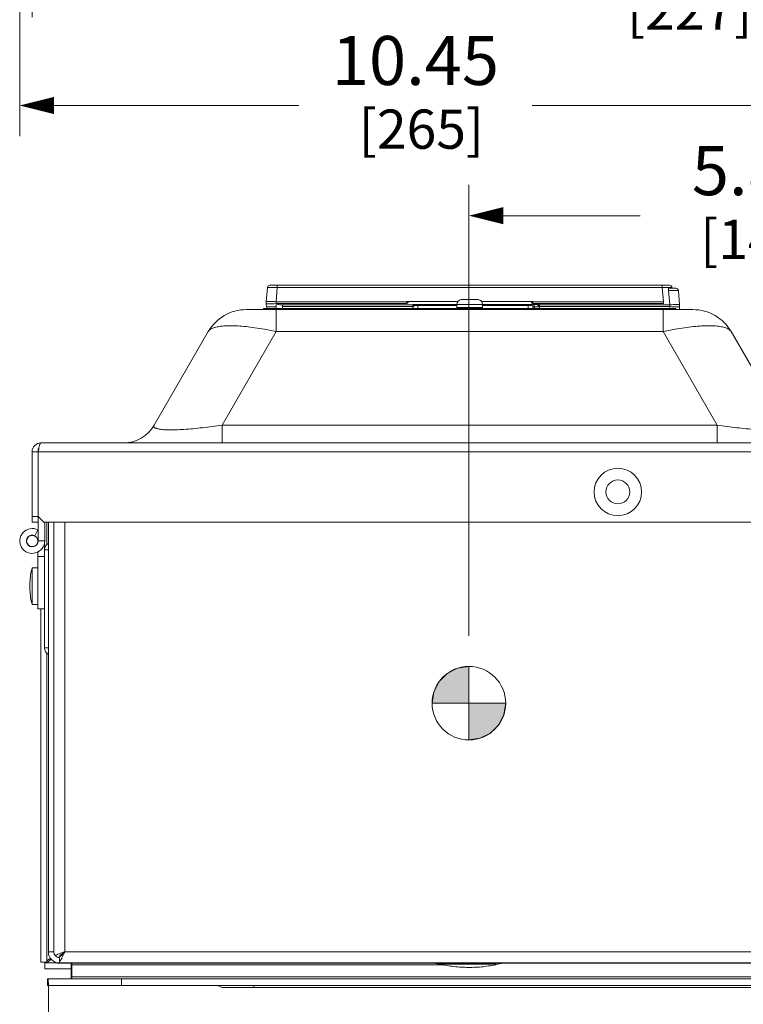
# Model space of a CAD drawing. Units: inches. Extents: x 0 to 246, y 0 to 50.
# Drawn here: x 35 to 43, y 7 to 17 of the extents above; entities that cross this region are included whole.
import ezdxf

# ---------------------------------------------------------------- set-up
doc = ezdxf.new("R2010")
doc.units = ezdxf.units.IN
doc.header["$MEASUREMENT"] = 0
doc.linetypes.add('CENTER2', pattern=[1.125, 0.75, -0.125, 0.125, -0.125])
for name, color, linetype, lineweight in [('CENTER1', 2, 'CENTER2', 20), ('CONTINUOUS1', 7, 'Continuous', 20), ('DIM', 2, 'Continuous', 20)]:
    doc.layers.add(name, color=color, linetype=linetype, lineweight=lineweight)
doc.styles.add('RomanS', font='romans.shx')
doc.dimstyles.new('SchneiderElectric Dual Below', dxfattribs={"dimscale": 0, "dimtxt": 0.1, "dimasz": 0.07, "dimexe": 0.0625, "dimexo": 0.0625, "dimgap": 0.04, "dimtad": 0, "dimtih": 1, "dimtoh": 1, "dimrnd": 0.001, "dimzin": 4, "dimdsep": 46, "dimtxsty": 'RomanS', "dimblk": 'SEArrow', "dimcen": 0.09, "dimclrd": 256, "dimclre": 256, "dimclrt": 256, "dimadec": 0, "dimazin": 1, "dimtfac": 1, "dimtofl": 0, "dimtmove": 0, "dimatfit": 3, "dimldrblk": 'SEArrow', "dimfxl": 1, "dimtolj": 1, "dimtzin": 0, "dimlwd": -1, "dimlwe": -1, "dimarcsym": 0})

# ---------------------------------------------------------------- blocks, each defined once
blk = doc.blocks.new('SEArrow')
at = {"linetype": 'ByBlock', "lineweight": -2}
blk.add_lwpolyline([(0, 0, 0, 0.5, 0), (-1, 0, 0.5, 0.5, 0)], format="xyseb", dxfattribs=at)
blk = doc.blocks.new('*D16')
at = {"layer": 'Defpoints', "color": 0, "transparency": 16777216}
for p in [(35.599, 20.437), (44.519, 20.437), (35.599, 17.478)]:
    blk.add_point(p, dxfattribs=at)
at = {"layer": 'DIM', "transparency": 16777216}
for p, q in [((35.599, 20.124), (35.599, 17.165)), ((44.519, 20.124), (44.519, 17.165)), ((35.949, 17.478), (41.05, 17.478)), ((44.169, 17.478), (43.431, 17.478))]:
    blk.add_line(p, q, dxfattribs=at)
at = {"layer": 'DIM', "transparency": 16777216, "xscale": 0.35, "yscale": 0.35, "zscale": 0.35, "rotation": 180}
blk.add_blockref('SEArrow', (35.599, 17.478), dxfattribs=at)
at = {"layer": 'DIM', "transparency": 16777216, "xscale": 0.35, "yscale": 0.35, "zscale": 0.35}
blk.add_blockref('SEArrow', (44.519, 17.478), dxfattribs=at)
at = {"layer": 'DIM', "transparency": 16777216, "insert": (42.24, 18.186), "char_height": 0.5, "attachment_point": 2, "line_spacing_factor": 0.9, "style": 'RomanS'}
blk.add_mtext('\\A1;8.92\\P{\\H0.8x; [227]', dxfattribs=at)
blk = doc.blocks.new('*D17')
at = {"layer": 'Defpoints', "color": 0, "transparency": 16777216}
for p in [(45.921, 23.124), (35.472, 22.487), (45.921, 16.263)]:
    blk.add_point(p, dxfattribs=at)
at = {"layer": 'DIM', "transparency": 16777216}
for p, q in [((45.921, 22.811), (45.921, 15.951)), ((35.472, 22.174), (35.472, 15.951)), ((35.822, 16.263), (38.316, 16.263)), ((45.571, 16.263), (40.697, 16.263))]:
    blk.add_line(p, q, dxfattribs=at)
at = {"layer": 'DIM', "transparency": 16777216, "xscale": 0.35, "yscale": 0.35, "zscale": 0.35, "rotation": 180}
blk.add_blockref('SEArrow', (35.472, 16.263), dxfattribs=at)
at = {"layer": 'DIM', "transparency": 16777216, "xscale": 0.35, "yscale": 0.35, "zscale": 0.35}
blk.add_blockref('SEArrow', (45.921, 16.263), dxfattribs=at)
at = {"layer": 'DIM', "transparency": 16777216, "insert": (39.506, 16.972), "char_height": 0.5, "attachment_point": 2, "line_spacing_factor": 0.9, "style": 'RomanS'}
blk.add_mtext('\\A1;10.45\\P{\\H0.8x; [265]', dxfattribs=at)
blk = doc.blocks.new('*D20')
at = {"layer": 'Defpoints', "color": 0, "transparency": 16777216}
for p in [(45.921, 15.139), (45.921, 13.642), (40.051, 10.541)]:
    blk.add_point(p, dxfattribs=at)
at = {"layer": 'DIM', "transparency": 16777216}
for p, q in [((40.051, 10.853), (40.051, 15.452)), ((45.921, 13.955), (45.921, 15.452)), ((40.401, 15.139), (41.796, 15.139)), ((45.571, 15.139), (44.176, 15.139))]:
    blk.add_line(p, q, dxfattribs=at)
at = {"layer": 'DIM', "transparency": 16777216, "xscale": 0.35, "yscale": 0.35, "zscale": 0.35, "rotation": 180}
blk.add_blockref('SEArrow', (40.051, 15.139), dxfattribs=at)
at = {"layer": 'DIM', "transparency": 16777216, "xscale": 0.35, "yscale": 0.35, "zscale": 0.35}
blk.add_blockref('SEArrow', (45.921, 15.139), dxfattribs=at)
at = {"layer": 'DIM', "transparency": 16777216, "insert": (42.986, 15.848), "char_height": 0.5, "attachment_point": 2, "line_spacing_factor": 0.9, "style": 'RomanS'}
blk.add_mtext('\\A1;5.87\\P{\\H0.8x; [149]', dxfattribs=at)
blk = doc.blocks.new('*D21')
at = {"layer": 'Defpoints', "color": 0, "transparency": 16777216}
for p in [(35.765, 7.63), (44.338, 7.63), (44.338, 6.003)]:
    blk.add_point(p, dxfattribs=at)
at = {"layer": 'DIM', "transparency": 16777216}
for p, q in [((35.765, 7.317), (35.765, 5.69)), ((44.338, 7.317), (44.338, 5.69)), ((36.115, 6.003), (38.861, 6.003)), ((43.988, 6.003), (41.242, 6.003))]:
    blk.add_line(p, q, dxfattribs=at)
at = {"layer": 'DIM', "transparency": 16777216, "xscale": 0.35, "yscale": 0.35, "zscale": 0.35, "rotation": 180}
blk.add_blockref('SEArrow', (35.765, 6.003), dxfattribs=at)
at = {"layer": 'DIM', "transparency": 16777216, "xscale": 0.35, "yscale": 0.35, "zscale": 0.35}
blk.add_blockref('SEArrow', (44.338, 6.003), dxfattribs=at)
at = {"layer": 'DIM', "transparency": 16777216, "insert": (40.051, 6.711), "char_height": 0.5, "attachment_point": 2, "line_spacing_factor": 0.9, "style": 'RomanS'}
blk.add_mtext('\\A1;8.57\\P{\\H0.8x; [218]', dxfattribs=at)
blk = doc.blocks.new('CG_3D_BL3', base_point=(7.877, 22.699))
for points in [[(7.877, 22.699), (7.502, 22.699), (7.521, 22.814), (7.574, 22.919), (7.657, 23.002), (7.761, 23.055), (7.877, 23.074)], [(7.877, 22.699), (7.877, 22.324), (7.993, 22.342), (8.098, 22.395), (8.181, 22.478), (8.234, 22.583), (8.252, 22.699)]]:
    blk.add_hatch(color=256).paths.add_polyline_path(points)
for p, q in [((7.877, 23.074), (7.877, 22.699)), ((7.502, 22.699), (7.877, 22.699)), ((7.877, 22.699), (8.252, 22.699)), ((7.877, 22.699), (7.877, 22.324)), ((7.877, 22.696), (7.88, 22.699))]:
    blk.add_line(p, q)
for points in [[(7.877, 22.699), (7.502, 22.699), (7.521, 22.814), (7.574, 22.919), (7.657, 23.002), (7.761, 23.055), (7.877, 23.074), (7.877, 22.699)], [(7.877, 22.699), (7.877, 22.324), (7.993, 22.342), (8.098, 22.395), (8.181, 22.478), (8.234, 22.583), (8.252, 22.699), (7.877, 22.699)]]:
    blk.add_lwpolyline(points)
for start, end in [(90, 180), (0, 90), (180, 270), (270, 0)]:
    blk.add_arc((7.877, 22.699), 0.375, start, end)

msp = doc.modelspace()

# ---------------------------------------------------------------- linework, layer by layer
at = {"layer": 'CONTINUOUS1'}
for p, q in [((37.998, 14.407), (37.985, 14.26)), ((38.023, 14.429), (42.096, 14.429)), ((38.097, 14.407), (38.085, 14.26)), ((38.097, 14.429), (38.097, 14.407)), ((38.097, 14.407), (42.021, 14.407)), ((42.021, 14.429), (42.021, 14.407)), ((42.021, 14.407), (42.034, 14.26)), ((42.086, 14.398), (42.086, 14.375)), ((42.086, 14.398), (42.161, 14.398)), ((42.086, 14.375), (42.099, 14.229)), ((42.121, 14.407), (42.121, 14.398)), ((42.186, 14.375), (42.199, 14.229)), ((39.414, 14.264), (39.414, 14.243)), ((39.414, 14.264), (39.939, 14.264)), ((39.434, 14.253), (39.418, 14.262)), ((39.973, 14.283), (39.973, 14.283)), ((39.979, 14.283), (40.045, 14.283)), ((40.045, 14.283), (40.045, 14.283)), ((40.055, 14.283), (40.052, 14.283)), ((40.066, 14.283), (40.064, 14.283)), ((40.073, 14.283), (40.073, 14.283)), ((40.14, 14.283), (40.073, 14.283)), ((40.145, 14.283), (40.145, 14.283)), ((40.179, 14.264), (40.704, 14.264)), ((40.7, 14.262), (40.684, 14.253)), ((40.704, 14.264), (40.704, 14.243)), ((42.335, 14.181), (37.784, 14.181)), ((37.959, 14.191), (37.959, 14.181)), ((37.959, 14.191), (42.159, 14.191)), ((37.985, 14.243), (37.988, 14.21)), ((38.085, 14.26), (38.085, 14.243)), ((38.085, 14.26), (39.414, 14.26)), ((38.085, 14.243), (38.088, 14.21)), ((38.085, 14.243), (39.414, 14.243)), ((38.088, 14.21), (38.087, 14.21)), ((38.087, 14.121), (38.087, 14.181)), ((38.088, 14.191), (38.088, 14.21)), ((38.15, 14.229), (38.15, 14.211)), ((38.15, 14.229), (39.48, 14.229)), ((38.15, 14.211), (38.152, 14.191)), ((38.15, 14.211), (39.479, 14.211)), ((38.409, 14.191), (38.409, 14.181)), ((39.414, 14.26), (39.416, 14.26)), ((39.48, 14.232), (39.479, 14.211)), ((39.479, 14.211), (39.479, 14.191)), ((39.48, 14.232), (39.928, 14.232)), ((39.48, 14.229), (39.481, 14.229)), ((39.499, 14.222), (39.483, 14.231)), ((39.489, 14.212), (39.489, 14.212)), ((39.499, 14.222), (39.928, 14.222)), ((39.529, 14.222), (39.529, 14.191)), ((39.928, 14.191), (39.928, 14.233)), ((39.928, 14.233), (40.191, 14.233)), ((39.928, 14.202), (40.191, 14.202)), ((40.191, 14.191), (40.191, 14.233)), ((40.191, 14.232), (40.769, 14.232)), ((40.191, 14.222), (40.695, 14.222)), ((40.654, 14.222), (40.654, 14.191)), ((40.702, 14.26), (40.704, 14.26)), ((40.704, 14.26), (42.034, 14.26)), ((40.704, 14.243), (40.705, 14.21)), ((40.704, 14.243), (42.034, 14.243)), ((40.705, 14.21), (40.705, 14.191)), ((40.76, 14.21), (40.705, 14.21)), ((40.719, 14.222), (40.719, 14.191)), ((40.765, 14.231), (40.75, 14.222)), ((40.767, 14.229), (40.769, 14.229)), ((40.769, 14.232), (40.77, 14.211)), ((40.769, 14.229), (42.099, 14.229)), ((40.77, 14.211), (40.77, 14.191)), ((40.77, 14.211), (42.099, 14.211)), ((41.709, 14.191), (41.709, 14.181)), ((42.032, 13.956), (42.032, 14.181)), ((42.034, 14.243), (42.034, 14.26)), ((42.099, 14.211), (42.097, 14.191)), ((42.099, 14.211), (42.099, 14.229)), ((42.159, 14.191), (42.159, 14.181)), ((42.199, 14.211), (42.196, 14.181)), ((38.087, 13.956), (38.087, 14.121)), ((36.843, 13.001), (37.394, 13.956)), ((37.535, 13.001), (38.087, 13.956)), ((42.032, 13.956), (38.087, 13.956)), ((42.583, 13.001), (42.032, 13.956)), ((43.276, 13.001), (42.725, 13.956)), ((37.535, 12.821), (37.535, 13.001)), ((37.535, 13.001), (42.583, 13.001)), ((42.583, 12.821), (42.583, 13.001)), ((35.666, 12.762), (35.659, 12.731)), ((35.659, 12.731), (35.659, 12.761)), ((35.659, 12.761), (35.666, 12.761)), ((44.429, 12.821), (35.689, 12.821)), ((35.599, 12.011), (35.599, 12.731)), ((35.659, 12.731), (35.599, 12.731)), ((35.659, 12.731), (35.659, 12.071)), ((44.459, 12.731), (35.659, 12.731)), ((35.599, 12.071), (35.659, 12.071)), ((35.659, 12.071), (35.659, 12.011)), ((35.659, 12.071), (35.719, 12.011)), ((35.599, 12.011), (35.659, 12.011)), ((35.659, 12.011), (35.659, 11.821)), ((35.719, 12.011), (44.399, 12.011)), ((35.727, 12.011), (35.727, 11.821)), ((35.749, 11.782), (35.749, 12.011)), ((35.765, 7.63), (35.765, 12.011)), ((35.819, 7.63), (35.819, 12.011)), ((35.931, 7.63), (35.931, 12.011)), ((35.658, 11.935), (35.627, 11.874)), ((35.626, 11.77), (35.626, 11.771)), ((35.657, 11.821), (35.657, 11.81)), ((35.657, 11.821), (35.727, 11.821)), ((35.725, 11.81), (35.725, 11.73)), ((35.657, 11.71), (35.657, 11.129)), ((35.657, 11.664), (35.725, 11.664)), ((35.725, 10.73), (35.725, 11.73)), ((35.765, 11.73), (35.725, 11.73)), ((35.599, 11.172), (35.599, 11.547)), ((35.657, 11.547), (35.599, 11.547)), ((35.576, 11.32), (35.576, 11.4)), ((35.657, 11.172), (35.599, 11.172)), ((35.657, 11.129), (35.725, 11.129)), ((35.689, 7.526), (35.689, 11.129)), ((35.765, 10.73), (35.725, 10.73)), ((35.749, 7.526), (35.749, 10.678)), ((35.765, 7.63), (35.819, 7.63)), ((35.874, 7.61), (35.862, 7.605)), ((35.879, 7.516), (35.879, 7.57)), ((44.172, 7.63), (35.931, 7.63)), ((35.689, 7.526), (35.749, 7.526)), ((35.729, 7.456), (35.729, 7.516)), ((35.853, 7.516), (35.729, 7.516)), ((35.998, 7.456), (35.729, 7.456)), ((44.25, 7.513), (35.853, 7.513)), ((35.879, 7.516), (44.224, 7.516)), ((35.998, 7.448), (35.998, 7.513)), ((35.998, 7.448), (35.998, 7.356)), ((35.998, 7.448), (36.002, 7.448)), ((36.002, 7.356), (36.002, 7.511)), ((36.002, 7.498), (39.786, 7.498)), ((39.711, 7.511), (39.786, 7.498)), ((39.745, 7.505), (40.328, 7.505)), ((35.757, 7.356), (35.757, 7.288)), ((35.757, 7.356), (44.351, 7.356)), ((35.761, 7.288), (35.761, 7.356)), ((36.002, 7.374), (44.11, 7.374)), ((36.511, 7.288), (36.511, 7.356)), ((44.351, 7.288), (35.757, 7.288)), ((43.291, 7.266), (37.551, 7.266)), ((37.859, 7.266), (37.859, 7.288))]:
    msp.add_line(p, q, dxfattribs=at)
for radius in [0.242, 0.122]:
    msp.add_circle((41.569, 12.321), radius, dxfattribs=at)
for centre, radius, start, end in [((38.023, 14.404), 0.025, 90, 175), ((42.181, 9.998), 4.379, 90.742, 91.2404), ((42.096, 14.404), 0.025, 5, 90), ((42.161, 14.373), 0.025, 5, 90), ((37.991, 13.189), 1.076, 85.0052, 86.744), ((38.288, 13.713), 1.254, 25.8643, 26.0559), ((39.136, 13.714), 0.616, 62.7337, 63.1241), ((39.509, 14.167), 0.132, 133.814, 134.9714), ((39.978, 14.233), 0.05, 95.1636, 180), ((39.979, 14.232), 0.0514, 89.9993, 96.3786), ((40.057, 13.649), 0.634, 90.6143, 91.0345), ((40.058, 13.519), 0.764, 90.4404, 90.6218), ((40.059, 13.357), 0.927, 89.9981, 90.2877), ((40.059, 13.357), 0.927, 89.7123, 90.0019), ((40.06, 13.519), 0.764, 89.3782, 89.5595), ((40.062, 13.649), 0.634, 88.9655, 89.3857), ((40.14, 14.232), 0.0514, 83.6214, 90.0007), ((40.141, 14.233), 0.05, 0, 84.8364), ((40.982, 13.715), 0.616, 116.8752, 117.2659), ((40.606, 14.164), 0.137, 45.0493, 46.1657), ((41.824, 13.716), 1.247, 153.9435, 154.1362), ((37.784, 13.731), 0.45, 90, 150), ((38.085, 14.251), 0.1, 175, 185), ((38.008, 14.211), 0.02, 185, 270), ((37.993, 19.678), 5.469, 270.5921, 270.9856), ((37.989, 15.342), 1.104, 273.1774, 274.97), ((38.353, 13.682), 1.254, 25.8643, 26.0559), ((39.201, 13.683), 0.616, 62.7337, 63.1241), ((39.575, 14.135), 0.132, 133.814, 134.9714), ((39.499, 14.212), 0.0101, 158.3137, 178.9222), ((39.499, 14.212), 0.00996, 132.2352, 138.6919), ((39.499, 14.212), 0.01, 113.7965, 128.2589), ((39.499, 14.212), 0.01, 128.2687, 132.2269), ((39.499, 14.212), 0.01, 90.0534, 113.7026), ((41.047, 13.683), 0.616, 116.8752, 117.2659), ((40.671, 14.132), 0.137, 45.0493, 46.1657), ((41.89, 13.685), 1.247, 153.9435, 154.1362), ((42.195, 13.129), 1.104, 93.1774, 94.97), ((42.193, 15.283), 1.075, 265.0051, 266.7446), ((42.099, 14.22), 0.1, 355, 5), ((42.335, 13.731), 0.45, 30, 90), ((36.531, 13.181), 0.36, 270, 330), ((35.689, 12.731), 0.09, 90, 180), ((36.552, 12.563), 0.908, 166.8284, 167.2945), ((35.6, 11.821), 0.127, 63.0145, 0), ((35.6, 11.821), 0.0594, 63.0145, 0), ((35.6, 11.821), 0.057, 0, 297), ((35.799, 11.73), 0.074, 117.3522, 180), ((36.321, 11.36), 0.746, 165.4472, 176.9272), ((36.321, 11.36), 0.746, 183.0728, 194.5528), ((35.799, 10.73), 0.074, 180, 242.6478), ((35.879, 7.63), 0.114, 180, 270), ((35.879, 7.63), 0.06, 180, 270), ((35.846, 7.631), 0.0618, 294.5002, 298.5652), ((35.619, 7.708), 0.317, 331.4662, 331.7339), ((35.597, 7.72), 0.342, 331.7382, 332.3374), ((35.547, 7.746), 0.398, 332.3443, 333.5522), ((37.551, 7.35), 0.084, 227.9249, 270)]:
    msp.add_arc(centre, radius, start, end, dxfattribs=at)
for points, knots in [([(37.998, 14.407), (37.998, 14.407), (37.998, 14.407), (37.998, 14.407), (37.998, 14.407), (37.999, 14.407), (38, 14.407), (38.001, 14.407), (38.002, 14.407), (38.004, 14.407), (38.006, 14.407), (38.01, 14.407), (38.015, 14.408), (38.021, 14.408), (38.027, 14.408), (38.034, 14.408), (38.042, 14.408), (38.051, 14.407), (38.063, 14.407), (38.078, 14.407), (38.091, 14.407), (38.097, 14.407)], [0, 0, 0, 0, 0.000627, 0.001702, 0.005514, 0.011646, 0.020117, 0.030928, 0.044062, 0.059485, 0.077161, 0.119114, 0.169546, 0.227958, 0.29381, 0.366452, 0.445186, 0.529245, 0.617805, 0.805143, 1, 1, 1, 1]), ([(42.021, 14.407), (42.028, 14.407), (42.04, 14.407), (42.056, 14.407), (42.068, 14.407), (42.076, 14.408), (42.084, 14.408), (42.091, 14.408), (42.098, 14.408), (42.104, 14.408), (42.109, 14.407), (42.112, 14.407), (42.115, 14.407), (42.116, 14.407), (42.118, 14.407), (42.119, 14.407), (42.119, 14.407), (42.12, 14.407), (42.12, 14.407), (42.121, 14.407), (42.121, 14.407), (42.121, 14.407)], [0, 0, 0, 0, 0.194872, 0.382299, 0.470895, 0.554975, 0.633726, 0.706358, 0.772187, 0.83057, 0.880958, 0.922883, 0.940545, 0.955956, 0.969081, 0.979887, 0.988356, 0.994487, 0.998298, 0.999373, 1, 1, 1, 1]), ([(42.124, 14.376), (42.129, 14.376), (42.137, 14.376), (42.149, 14.376), (42.158, 14.376), (42.165, 14.376), (42.169, 14.376), (42.173, 14.376), (42.176, 14.376), (42.179, 14.376), (42.181, 14.376), (42.183, 14.376), (42.184, 14.376), (42.185, 14.375), (42.185, 14.375), (42.186, 14.375), (42.186, 14.375), (42.186, 14.375), (42.186, 14.375)], [0, 0, 0, 0, 0.212478, 0.407033, 0.579351, 0.655996, 0.725719, 0.788158, 0.842995, 0.889926, 0.928724, 0.959193, 0.971252, 0.981181, 0.98898, 0.994658, 0.998255, 1, 1, 1, 1]), ([(37.985, 14.26), (37.985, 14.26), (37.985, 14.261), (37.985, 14.261), (37.986, 14.261), (37.987, 14.262), (37.988, 14.262), (37.99, 14.262), (37.993, 14.263), (37.996, 14.263), (38, 14.263), (38.006, 14.264), (38.014, 14.264), (38.026, 14.264), (38.038, 14.263), (38.047, 14.263), (38.052, 14.263)], [0, 0, 0, 0, 0.005029, 0.010928, 0.018249, 0.027282, 0.050978, 0.082568, 0.122109, 0.169464, 0.224441, 0.286783, 0.432067, 0.602097, 0.792865, 1, 1, 1, 1]), ([(38.05, 14.24), (38.046, 14.24), (38.037, 14.24), (38.024, 14.239), (38.013, 14.239), (38.005, 14.239), (37.999, 14.24), (37.996, 14.24), (37.992, 14.24), (37.99, 14.241), (37.988, 14.241), (37.987, 14.241), (37.986, 14.242), (37.985, 14.242), (37.985, 14.243), (37.985, 14.243)], [0, 0, 0, 0, 0.20785, 0.398892, 0.568875, 0.713932, 0.776128, 0.830958, 0.878178, 0.917606, 0.949114, 0.972776, 0.981812, 0.989156, 1, 1, 1, 1]), ([(38.049, 14.209), (38.045, 14.209), (38.037, 14.209), (38.025, 14.209), (38.016, 14.209), (38.009, 14.209), (38.005, 14.209), (38.001, 14.209), (37.998, 14.209), (37.995, 14.209), (37.992, 14.209), (37.991, 14.209), (37.99, 14.209), (37.989, 14.21), (37.989, 14.21), (37.988, 14.21), (37.988, 14.21), (37.988, 14.21), (37.988, 14.21)], [0, 0, 0, 0, 0.212565, 0.407176, 0.579575, 0.65625, 0.726029, 0.788512, 0.843374, 0.89035, 0.929174, 0.959608, 0.971642, 0.981542, 0.989305, 0.99493, 0.99844, 1, 1, 1, 1]), ([(38.1, 14.232), (38.108, 14.232), (38.125, 14.231), (38.141, 14.229), (38.15, 14.229)], [0, 0, 0, 0, 0.482152, 1, 1, 1, 1]), ([(39.416, 14.26), (39.417, 14.259), (39.418, 14.256), (39.42, 14.253), (39.421, 14.251), (39.422, 14.248), (39.423, 14.246), (39.423, 14.245), (39.424, 14.244), (39.424, 14.244), (39.424, 14.243)], [0, 0, 0, 0, 0.291647, 0.434495, 0.573355, 0.705851, 0.828, 0.9319, 0.972266, 1, 1, 1, 1]), ([(39.489, 14.212), (39.489, 14.212), (39.489, 14.212), (39.489, 14.212), (39.488, 14.212), (39.487, 14.211), (39.486, 14.211), (39.484, 14.211), (39.482, 14.211), (39.48, 14.211), (39.479, 14.211)], [0, 0, 0, 0, 0.014273, 0.036142, 0.103203, 0.200288, 0.324633, 0.472072, 0.638119, 1, 1, 1, 1]), ([(39.481, 14.229), (39.482, 14.227), (39.483, 14.225), (39.485, 14.221), (39.486, 14.219), (39.487, 14.217), (39.488, 14.215), (39.489, 14.213), (39.489, 14.212), (39.489, 14.212), (39.489, 14.212)], [0, 0, 0, 0, 0.291647, 0.434495, 0.573355, 0.705851, 0.828, 0.9319, 0.972266, 1, 1, 1, 1]), ([(40.694, 14.243), (40.694, 14.244), (40.695, 14.244), (40.695, 14.245), (40.696, 14.246), (40.697, 14.248), (40.698, 14.251), (40.699, 14.253), (40.7, 14.255), (40.701, 14.258), (40.702, 14.259), (40.702, 14.26)], [0, 0, 0, 0, 0.02793, 0.068207, 0.172092, 0.294199, 0.426678, 0.565525, 0.708365, 0.85359, 1, 1, 1, 1]), ([(40.704, 14.243), (40.703, 14.243), (40.701, 14.243), (40.699, 14.243), (40.698, 14.243), (40.696, 14.243), (40.696, 14.243), (40.695, 14.243), (40.695, 14.243), (40.694, 14.243), (40.694, 14.243)], [0, 0, 0, 0, 0.361654, 0.52762, 0.67502, 0.799374, 0.896523, 0.963704, 0.985649, 1, 1, 1, 1]), ([(40.705, 14.21), (40.704, 14.21), (40.702, 14.21), (40.699, 14.21), (40.698, 14.21), (40.697, 14.21), (40.696, 14.21), (40.695, 14.21), (40.695, 14.21), (40.695, 14.21), (40.695, 14.21)], [0, 0, 0, 0, 0.377804, 0.549415, 0.699489, 0.82298, 0.915268, 0.973732, 0.990326, 1, 1, 1, 1]), ([(40.76, 14.212), (40.76, 14.212), (40.76, 14.212), (40.76, 14.213), (40.761, 14.215), (40.762, 14.217), (40.763, 14.219), (40.764, 14.221), (40.765, 14.224), (40.766, 14.226), (40.767, 14.228), (40.767, 14.229)], [0, 0, 0, 0, 0.02793, 0.068207, 0.172092, 0.294199, 0.426678, 0.565525, 0.708365, 0.85359, 1, 1, 1, 1]), ([(40.77, 14.211), (40.768, 14.211), (40.767, 14.211), (40.764, 14.211), (40.763, 14.211), (40.762, 14.211), (40.761, 14.212), (40.76, 14.212), (40.76, 14.212), (40.76, 14.212), (40.76, 14.212)], [0, 0, 0, 0, 0.361654, 0.52762, 0.67502, 0.799374, 0.896523, 0.963704, 0.985649, 1, 1, 1, 1]), ([(42.199, 14.211), (42.199, 14.211), (42.199, 14.211), (42.198, 14.211), (42.198, 14.21), (42.197, 14.21), (42.196, 14.209), (42.194, 14.209), (42.191, 14.209), (42.188, 14.208), (42.184, 14.208), (42.178, 14.208), (42.17, 14.208), (42.158, 14.208), (42.145, 14.208), (42.136, 14.209), (42.132, 14.209)], [0, 0, 0, 0, 0.005029, 0.010928, 0.01825, 0.027282, 0.050978, 0.082568, 0.122108, 0.169462, 0.224439, 0.286779, 0.432062, 0.602091, 0.792861, 1, 1, 1, 1]), ([(42.133, 14.231), (42.138, 14.231), (42.147, 14.232), (42.159, 14.232), (42.17, 14.232), (42.179, 14.232), (42.184, 14.232), (42.188, 14.232), (42.191, 14.231), (42.194, 14.231), (42.196, 14.231), (42.197, 14.23), (42.198, 14.23), (42.198, 14.229), (42.199, 14.229), (42.199, 14.229)], [0, 0, 0, 0, 0.20785, 0.398892, 0.568875, 0.713932, 0.776128, 0.830958, 0.878178, 0.917606, 0.949114, 0.972776, 0.981812, 0.989156, 1, 1, 1, 1]), ([(37.43, 13.987), (37.426, 13.985), (37.412, 13.977), (37.399, 13.966), (37.394, 13.956)], [0, 0, 0, 0, 0.289184, 1, 1, 1, 1]), ([(37.461, 13.998), (37.458, 13.998), (37.447, 13.994), (37.437, 13.99), (37.43, 13.987)], [0, 0, 0, 0, 0.269463, 1, 1, 1, 1]), ([(38.087, 13.956), (38.023, 13.971), (37.928, 13.989), (37.804, 14.005), (37.718, 14.013), (37.641, 14.017), (37.572, 14.016), (37.512, 14.01), (37.477, 14.003), (37.461, 13.998)], [0, 0, 0, 0, 0.31195, 0.45799, 0.594129, 0.718082, 0.827891, 0.922102, 1, 1, 1, 1]), ([(42.658, 13.998), (42.642, 14.003), (42.607, 14.01), (42.548, 14.016), (42.478, 14.017), (42.401, 14.013), (42.315, 14.005), (42.224, 13.993), (42.129, 13.977), (42.064, 13.964), (42.032, 13.956)], [0, 0, 0, 0, 0.077744, 0.171847, 0.281595, 0.405527, 0.541682, 0.687776, 0.841467, 1, 1, 1, 1]), ([(42.725, 13.956), (42.722, 13.961), (42.715, 13.97), (42.7, 13.981), (42.681, 13.991), (42.666, 13.996), (42.658, 13.998)], [0, 0, 0, 0, 0.198433, 0.425754, 0.691137, 1, 1, 1, 1]), ([(36.843, 13.001), (36.841, 13), (36.84, 12.996), (36.839, 12.99), (36.841, 12.984), (36.845, 12.979), (36.851, 12.974), (36.86, 12.97), (36.871, 12.966), (36.879, 12.964), (36.884, 12.963)], [0, 0, 0, 0, 0.095395, 0.179955, 0.263104, 0.356686, 0.470993, 0.613225, 0.788358, 1, 1, 1, 1]), ([(36.884, 12.963), (36.891, 12.962), (36.905, 12.959), (36.929, 12.957), (36.957, 12.955), (37.001, 12.953), (37.065, 12.954), (37.148, 12.959), (37.24, 12.966), (37.37, 12.979), (37.469, 12.992), (37.535, 13.001)], [0, 0, 0, 0, 0.030811, 0.067424, 0.109953, 0.158225, 0.270772, 0.400947, 0.543463, 0.693237, 1, 1, 1, 1]), ([(42.583, 13.001), (42.649, 12.992), (42.747, 12.979), (42.877, 12.966), (42.968, 12.959), (43.052, 12.954), (43.116, 12.953), (43.16, 12.955), (43.188, 12.956), (43.212, 12.959), (43.227, 12.961), (43.233, 12.963)], [0, 0, 0, 0, 0.306023, 0.455452, 0.597744, 0.727897, 0.840658, 0.889158, 0.931939, 0.968846, 1, 1, 1, 1]), ([(35.689, 12.821), (35.687, 12.821), (35.684, 12.818), (35.681, 12.813), (35.678, 12.807), (35.675, 12.799), (35.673, 12.79), (35.67, 12.78), (35.668, 12.773), (35.667, 12.769)], [0, 0, 0, 0, 0.112511, 0.202388, 0.317644, 0.457257, 0.61936, 0.80135, 1, 1, 1, 1]), ([(35.79, 7.566), (35.784, 7.563), (35.776, 7.558), (35.766, 7.551), (35.76, 7.546), (35.755, 7.541), (35.752, 7.536), (35.749, 7.531), (35.749, 7.528), (35.749, 7.526)], [0, 0, 0, 0, 0.325771, 0.471686, 0.603696, 0.720923, 0.823996, 0.915378, 1, 1, 1, 1]), ([(35.769, 7.534), (35.767, 7.532), (35.761, 7.527), (35.754, 7.523), (35.749, 7.521)], [0, 0, 0, 0, 0.266394, 1, 1, 1, 1]), ([(35.794, 7.559), (35.79, 7.554), (35.782, 7.545), (35.773, 7.537), (35.769, 7.534)], [0, 0, 0, 0, 0.518513, 1, 1, 1, 1]), ([(35.84, 7.594), (35.839, 7.594), (35.837, 7.592), (35.834, 7.591), (35.833, 7.589)], [0, 0, 0, 0, 0.263279, 1, 1, 1, 1]), ([(35.862, 7.605), (35.858, 7.603), (35.85, 7.6), (35.843, 7.596), (35.84, 7.594)], [0, 0, 0, 0, 0.529231, 1, 1, 1, 1]), ([(35.865, 7.572), (35.866, 7.572), (35.868, 7.573), (35.87, 7.574), (35.872, 7.574)], [0, 0, 0, 0, 0.245285, 1, 1, 1, 1]), ([(35.931, 7.63), (35.921, 7.627), (35.902, 7.62), (35.883, 7.613), (35.874, 7.61)], [0, 0, 0, 0, 0.515973, 1, 1, 1, 1]), ([(35.876, 7.576), (35.876, 7.577), (35.879, 7.578), (35.881, 7.58), (35.883, 7.581)], [0, 0, 0, 0, 0.243687, 1, 1, 1, 1]), ([(35.892, 7.6), (35.889, 7.597), (35.884, 7.592), (35.881, 7.586), (35.879, 7.584)], [0, 0, 0, 0, 0.531577, 1, 1, 1, 1]), ([(35.883, 7.581), (35.884, 7.581), (35.887, 7.584), (35.89, 7.586), (35.892, 7.588)], [0, 0, 0, 0, 0.242832, 1, 1, 1, 1]), ([(35.884, 7.535), (35.885, 7.537), (35.89, 7.544), (35.894, 7.551), (35.897, 7.557)], [0, 0, 0, 0, 0.230702, 1, 1, 1, 1]), ([(35.892, 7.588), (35.895, 7.59), (35.902, 7.597), (35.915, 7.611), (35.924, 7.622), (35.931, 7.63)], [0, 0, 0, 0, 0.23111, 0.477843, 1, 1, 1, 1]), ([(35.931, 7.63), (35.924, 7.625), (35.913, 7.618), (35.9, 7.608), (35.895, 7.603), (35.892, 7.6)], [0, 0, 0, 0, 0.525724, 0.77199, 1, 1, 1, 1]), ([(35.903, 7.569), (35.908, 7.578), (35.917, 7.599), (35.926, 7.619), (35.931, 7.63)], [0, 0, 0, 0, 0.483636, 1, 1, 1, 1]), ([(35.749, 7.521), (35.746, 7.519), (35.739, 7.517), (35.732, 7.516), (35.729, 7.516)], [0, 0, 0, 0, 0.512634, 1, 1, 1, 1]), ([(35.853, 7.513), (35.855, 7.513), (35.859, 7.514), (35.863, 7.515), (35.865, 7.516)], [0, 0, 0, 0, 0.481562, 1, 1, 1, 1]), ([(39.786, 7.498), (39.835, 7.488), (39.934, 7.474), (40.084, 7.469), (40.233, 7.48), (40.332, 7.499), (40.381, 7.511)], [0, 0, 0, 0, 0.250884, 0.498694, 0.747206, 1, 1, 1, 1])]:
    msp.add_open_spline(points, degree=3, knots=knots, dxfattribs=at)
msp.add_open_spline([(39.49, 14.215), (39.49, 14.216), (39.491, 14.217), (39.492, 14.218)], degree=3, dxfattribs=at)

# ---------------------------------------------------------------- block references
at = {"layer": 'CENTER1'}
msp.add_blockref('CG_3D_BL3', (40.051, 10.166), dxfattribs=at)

# ---------------------------------------------------------------- dimensions: what is measured, and where the dimension line sits
at = {"layer": 'DIM'}
for base, p1, p2, picture, middle in [((45.921, 16.263), (35.472, 22.487), (45.921, 23.124), '*D17', (39.506, 16.263)), ((45.921, 15.139), (40.051, 10.541), (45.921, 13.642), '*D20', (42.986, 15.139)), ((44.338, 6.003), (35.765, 7.63), (44.338, 7.63), '*D21', (40.051, 6.003))]:
    dim = msp.add_linear_dim(base=base, p1=p1, p2=p2, dimstyle='SchneiderElectric Dual Below', override={"dimscale": 5, "dimpost": '\\P{\\H0.8x;'}, dxfattribs=at)
    dim.commit()
    dim.dimension.update_dxf_attribs({"geometry": picture, "text_midpoint": middle, "dimtype": 160})
dim = msp.add_linear_dim(base=(35.599, 17.478), p1=(44.519, 20.437), p2=(35.599, 20.437), angle=180, dimstyle='SchneiderElectric Dual Below', override={"dimscale": 5, "dimpost": '\\P{\\H0.8x;'}, dxfattribs=at)
dim.commit()
dim.dimension.update_dxf_attribs({"geometry": '*D16', "text_midpoint": (42.24, 17.478), "dimtype": 160})

doc.saveas('drawing.dxf')
